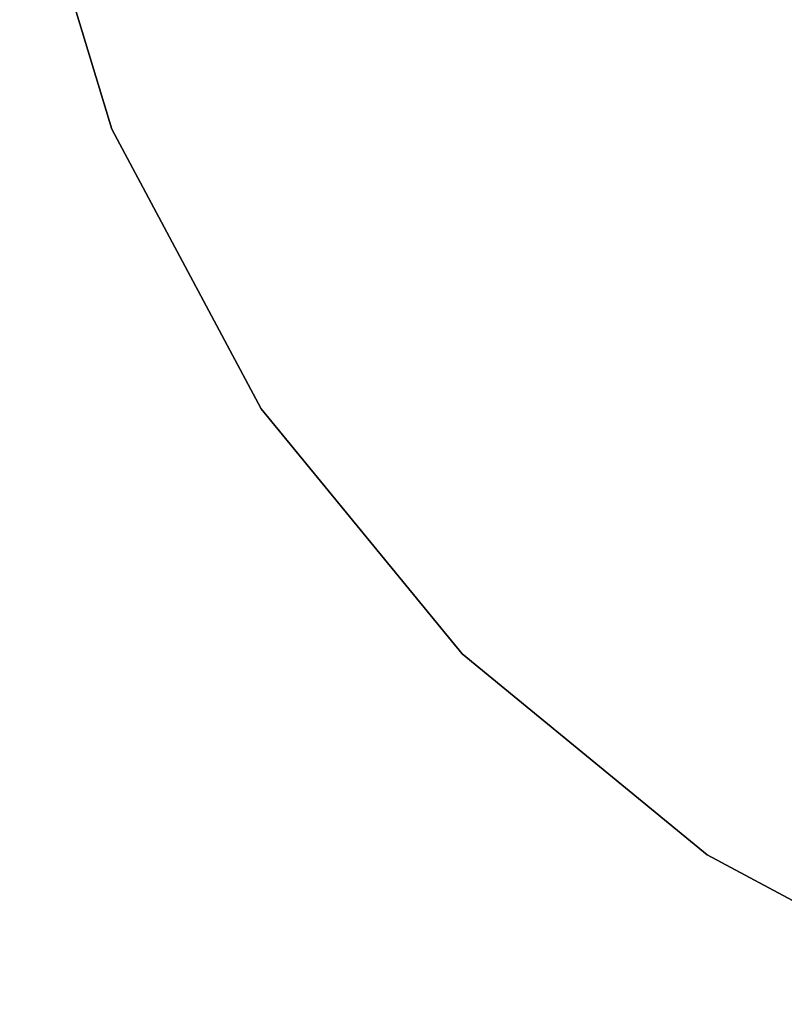
# Paper-space layout 'SW_Model_1' of a CAD drawing. Units: millimetres. Extents: x 69 to 223, y 27 to 181.
# Drawn here: x 70 to 107, y 33 to 79 of the extents above; entities that cross this region are included whole.
import ezdxf

# ---------------------------------------------------------------- set-up
doc = ezdxf.new("R2010")
doc.units = ezdxf.units.MM
doc.layers.add('SLD-0', color=179, linetype='Continuous')

psp = doc.layouts.new('SW_Model_1')

# ---------------------------------------------------------------- linework, layer by layer
at = {"layer": 'SLD-0', "color": 7}
for p, q in [((70.48, 88.678), (74.861, 74.233)), ((74.861, 74.233), (70.48, 88.678)), ((74.861, 74.233), (81.977, 60.921)), ((81.977, 60.921), (74.861, 74.233)), ((81.977, 60.921), (91.553, 49.253)), ((91.553, 49.253), (81.977, 60.921)), ((91.553, 49.253), (103.221, 39.677)), ((103.221, 39.677), (91.553, 49.253)), ((103.221, 39.677), (116.533, 32.561)), ((116.533, 32.561), (103.221, 39.677))]:
    psp.add_line(p, q, dxfattribs=at)

doc.saveas('drawing.dxf')
